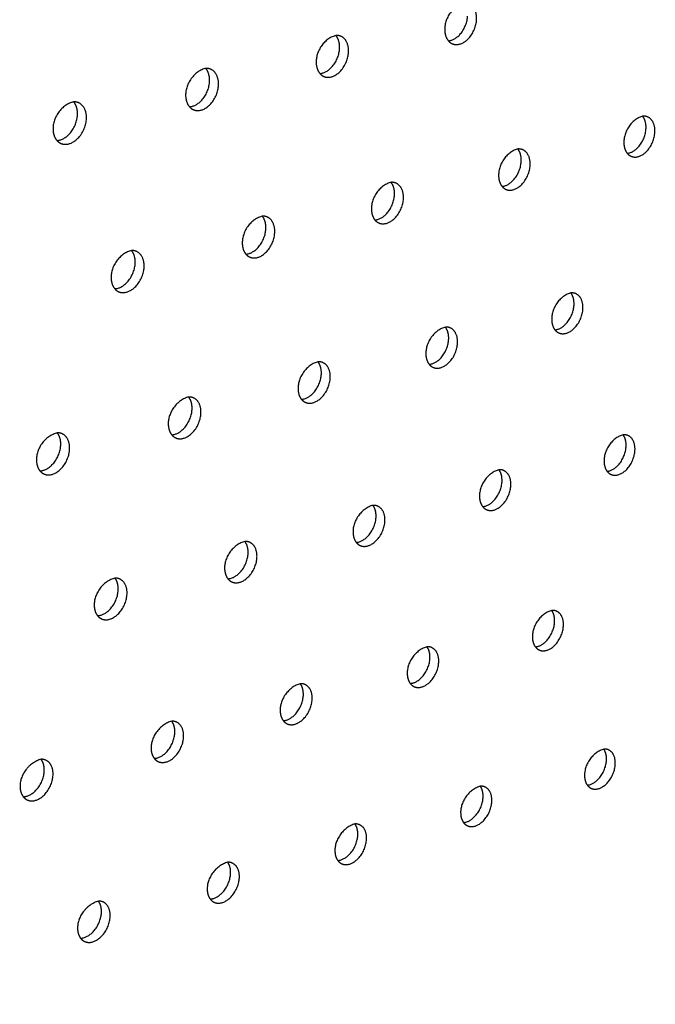
# Model space of a CAD drawing. Units: millimetres. Extents: x 0 to 890, y 0 to 230.
# Drawn here: x 87 to 88, y 63 to 65 of the extents above; entities that cross this region are included whole.
import ezdxf

# ---------------------------------------------------------------- set-up
doc = ezdxf.new("R2010")
doc.units = ezdxf.units.MM
doc.header["$MEASUREMENT"] = 0
doc.layers.add('Crear2D$Visible', color=7, linetype='Continuous', true_color=0x000000)

msp = doc.modelspace()

# ---------------------------------------------------------------- linework, layer by layer
at = {"layer": 'Crear2D$Visible', "lineweight": -3}
for points, weights, knots in [([(87.6311, 64.6651), (87.5989, 64.6573), (87.5967, 64.6208), (87.5959, 64.6061), (87.6032, 64.5975)], [1706.17659962, 1267.16656654, 1792.80809919, 1536.78826449, 1531.27122107], [1281.232557, 1281.232557, 1281.232557, 1282.900526, 1282.900526, 1283.714603, 1283.714603, 1283.714603]), ([(87.6032, 64.5975), (87.6051, 64.5977), (87.6071, 64.5982), (87.6355, 64.6054), (87.6376, 64.6418)], [1706.14336752, 1746.53805317, 1796.30296632, 1271.40179668, 1797.26970908], [1284.370515, 1284.370515, 1284.370515, 1284.518749, 1284.518749, 1286.089545, 1286.089545, 1286.089545]), ([(87.6104, 64.5923), (87.6162, 64.5898), (87.6231, 64.5916), (87.6515, 64.5988), (87.6536, 64.6352)], [1570.0619182, 1632.53401711, 1795.30275197, 1270.69453834, 1796.26949474], [1284.033645, 1284.033645, 1284.033645, 1284.518749, 1284.518749, 1286.089545, 1286.089545, 1286.089545]), ([(87.4021, 64.6071), (87.369, 64.5991), (87.3669, 64.5624), (87.3661, 64.5477), (87.3736, 64.5391)], [1686.46884896, 1257.37626148, 1778.962517, 1525.6469909, 1519.48537029], [2770.335246, 2770.335246, 2770.335246, 2772.011532, 2772.011532, 2772.827332, 2772.827332, 2772.827332]), ([(87.3736, 64.5391), (87.3757, 64.5392), (87.3778, 64.5398), (87.4067, 64.5471), (87.4087, 64.5837)], [1686.39173349, 1728.97060974, 1782.45738413, 1261.61149162, 1783.42412689], [2773.473112, 2773.473112, 2773.473112, 2773.633666, 2773.633666, 2775.204463, 2775.204463, 2775.204463]), ([(87.3807, 64.5338), (87.3868, 64.5313), (87.3938, 64.5331), (87.4227, 64.5404), (87.4247, 64.5771)], [1556.22838875, 1617.6757685, 1781.45716978, 1260.90423328, 1782.42391255], [2773.14176, 2773.14176, 2773.14176, 2773.633666, 2773.633666, 2775.204463, 2775.204463, 2775.204463]), ([(87.1694, 64.5483), (87.1355, 64.5401), (87.1335, 64.5031), (87.1328, 64.4883), (87.1403, 64.4797)], [1666.81991525, 1247.58595642, 1765.11693481, 1514.56277356, 1507.70668969], [1186.959994, 1186.959994, 1186.959994, 1188.644841, 1188.644841, 1189.462239, 1189.462239, 1189.462239]), ([(87.1403, 64.4797), (87.1426, 64.4798), (87.145, 64.4804), (87.1743, 64.4879), (87.1762, 64.5248)], [1666.7939775, 1711.41820186, 1768.61180194, 1251.82118657, 1769.5785447], [1190.097947, 1190.097947, 1190.097947, 1190.270969, 1190.270969, 1191.841765, 1191.841765, 1191.841765]), ([(87.1475, 64.4744), (87.1537, 64.4718), (87.1609, 64.4736), (87.1903, 64.4811), (87.1922, 64.518)], [1542.41635036, 1602.79273639, 1767.61158759, 1251.11392822, 1768.57833036], [1189.772079, 1189.772079, 1189.772079, 1190.270969, 1190.270969, 1191.841765, 1191.841765, 1191.841765]), ([(86.9332, 64.4884), (86.8983, 64.4802), (86.8964, 64.4429), (86.8957, 64.4281), (86.9033, 64.4194)], [1647.48274589, 1237.79565137, 1751.27135262, 1503.53586, 1495.93634796], [2864.558071, 2864.558071, 2864.558071, 2866.251405, 2866.251405, 2867.070106, 2867.070106, 2867.070106]), ([(86.9033, 64.4194), (86.9059, 64.4195), (86.9084, 64.4201), (86.9382, 64.4277), (86.9401, 64.4649)], [1647.31688922, 1693.85803873, 1754.76621974, 1242.03088151, 1755.73296251], [2867.695737, 2867.695737, 2867.695737, 2867.881446, 2867.881446, 2869.452242, 2869.452242, 2869.452242]), ([(86.9105, 64.4141), (86.9169, 64.4114), (86.9244, 64.4133), (86.9542, 64.4209), (86.9561, 64.458)], [1528.62748955, 1587.88410034, 1753.7660054, 1241.32362317, 1754.73274817], [2867.375383, 2867.375383, 2867.375383, 2867.881446, 2867.881446, 2869.452242, 2869.452242, 2869.452242]), ([(87.9505, 64.4627), (87.9192, 64.4548), (87.917, 64.4189), (87.9161, 64.4048), (87.923, 64.3964)], [1735.27086262, 1286.17360626, 1819.68811255, 1563.83719168, 1554.45074011], [1394.336252, 1394.336252, 1394.336252, 1396.00042, 1396.00042, 1396.800104, 1396.800104, 1396.800104]), ([(87.923, 64.3964), (87.9247, 64.3966), (87.9266, 64.3971), (87.9542, 64.4044), (87.9565, 64.4401)], [1735.36874955, 1774.93701056, 1823.18297967, 1290.4088364, 1824.14972244], [1397.474489, 1397.474489, 1397.474489, 1397.616084, 1397.616084, 1399.18688, 1399.18688, 1399.18688]), ([(87.9301, 64.3911), (87.9358, 64.3887), (87.9425, 64.3905), (87.9702, 64.3978), (87.9724, 64.4336)], [1592.79484355, 1655.95339993, 1822.18276533, 1289.70157806, 1823.14950809], [1397.127958, 1397.127958, 1397.127958, 1397.616084, 1397.616084, 1399.18688, 1399.18688, 1399.18688]), ([(87.7273, 64.4041), (87.6952, 64.396), (87.6931, 64.3599), (87.6922, 64.3457), (87.6992, 64.3373)], [1715.54012724, 1276.3833012, 1805.84253036, 1552.65816062, 1542.68432554], [2657.244583, 2657.244583, 2657.244583, 2658.916892, 2658.916892, 2659.718216, 2659.718216, 2659.718216]), ([(87.6992, 64.3373), (87.7011, 64.3374), (87.7031, 64.338), (87.7313, 64.3454), (87.7334, 64.3814)], [1715.4692479, 1757.32148529, 1809.33739748, 1280.61853135, 1810.30414025], [2660.382506, 2660.382506, 2660.382506, 2660.536331, 2660.536331, 2662.107127, 2662.107127, 2662.107127]), ([(87.7063, 64.3319), (87.7122, 64.3294), (87.7191, 64.3313), (87.7472, 64.3387), (87.7494, 64.3747)], [1578.99571874, 1641.11811928, 1808.33718314, 1279.911273, 1809.3039259], [2660.041548, 2660.041548, 2660.041548, 2660.536331, 2660.536331, 2662.107127, 2662.107127, 2662.107127]), ([(87.5006, 64.3445), (87.4677, 64.3363), (87.4657, 64.2999), (87.4649, 64.2857), (87.4719, 64.2772)], [1695.84340066, 1266.59299615, 1791.99694816, 1541.50362988, 1530.92389892], [1300.064286, 1300.064286, 1300.064286, 1301.744997, 1301.744997, 1302.547949, 1302.547949, 1302.547949]), ([(87.4719, 64.2772), (87.4741, 64.2774), (87.4763, 64.278), (87.5048, 64.2855), (87.5069, 64.3218)], [1695.74932599, 1739.73712592, 1795.49181529, 1270.82822629, 1796.45855806], [1303.202155, 1303.202155, 1303.202155, 1303.368305, 1303.368305, 1304.939101, 1304.939101, 1304.939101]), ([(87.479, 64.2719), (87.4851, 64.2693), (87.4922, 64.2712), (87.5208, 64.2787), (87.5229, 64.315)], [1565.21811921, 1626.2594029, 1794.49160095, 1270.12096794, 1795.45834371], [1302.866692, 1302.866692, 1302.866692, 1303.368305, 1303.368305, 1304.939101, 1304.939101, 1304.939101]), ([(87.2705, 64.284), (87.2367, 64.2757), (87.2348, 64.239), (87.234, 64.2247), (87.2411, 64.2162)], [1676.28407633, 1256.80269109, 1778.15136597, 1530.40573563, 1519.17288657], [2751.467645, 2751.467645, 2751.467645, 2753.156904, 2753.156904, 2753.961309, 2753.961309, 2753.961309]), ([(87.2411, 64.2162), (87.2435, 64.2164), (87.2459, 64.217), (87.2749, 64.2247), (87.2769, 64.2612)], [1676.26825762, 1722.22222541, 1781.6462331, 1261.03792123, 1782.61297586], [2754.605653, 2754.605653, 2754.605653, 2754.78411, 2754.78411, 2756.354907, 2756.354907, 2756.354907]), ([(87.2483, 64.2109), (87.2545, 64.2082), (87.2618, 64.2101), (87.2908, 64.2178), (87.2928, 64.2543)], [1551.46364742, 1611.37650322, 1780.64601875, 1260.33066289, 1781.61276152], [2754.27549, 2754.27549, 2754.27549, 2754.78411, 2754.78411, 2756.354907, 2756.354907, 2756.354907]), ([(87.0367, 64.2226), (87.0021, 64.2141), (87.0002, 64.1772), (86.9995, 64.1628), (87.0067, 64.1543)], [1656.92614697, 1247.01238603, 1764.30578378, 1519.36528674, 1507.43254], [1205.791553, 1205.791553, 1205.791553, 1207.48943, 1207.48943, 1208.295064, 1208.295064, 1208.295064]), ([(87.0067, 64.1543), (87.0093, 64.1544), (87.0119, 64.1551), (87.0414, 64.1629), (87.0433, 64.1997)], [1656.9041479, 1704.69866985, 1767.80065091, 1251.24761617, 1768.76739367], [1208.929542, 1208.929542, 1208.929542, 1209.120525, 1209.120525, 1210.691321, 1210.691321, 1210.691321]), ([(87.0138, 64.1489), (87.0203, 64.1461), (87.0278, 64.1482), (87.0573, 64.156), (87.0592, 64.1927)], [1537.73402153, 1596.46864655, 1766.80043656, 1250.54035783, 1767.76717933], [1208.604711, 1208.604711, 1208.604711, 1209.120525, 1209.120525, 1210.691321, 1210.691321, 1210.691321]), ([(87.822, 64.1468), (87.7902, 64.1385), (87.788, 64.1027), (87.7872, 64.089), (87.7938, 64.0807)], [1725.06465684, 1285.60003587, 1818.87696152, 1568.5248379, 1554.26249867], [1325.204069, 1325.204069, 1325.204069, 1326.880539, 1326.880539, 1327.669172, 1327.669172, 1327.669172]), ([(87.7938, 64.0807), (87.7958, 64.0809), (87.7978, 64.0815), (87.8257, 64.0891), (87.8278, 64.1247)], [1725.05857085, 1768.25340113, 1822.37182864, 1289.83526601, 1823.33857141], [1328.342146, 1328.342146, 1328.342146, 1328.501046, 1328.501046, 1330.071842, 1330.071842, 1330.071842]), ([(87.8008, 64.0753), (87.8067, 64.0728), (87.8137, 64.0747), (87.8415, 64.0823), (87.8437, 64.118)], [1588.04212736, 1649.74836644, 1821.3716143, 1289.12800766, 1822.33835707], [1327.996857, 1327.996857, 1327.996857, 1328.501046, 1328.501046, 1330.071842, 1330.071842, 1330.071842]), ([(87.5978, 64.0857), (87.5651, 64.0772), (87.563, 64.0412), (87.5622, 64.0274), (87.5689, 64.0192)], [1705.2735735, 1275.80973081, 1805.03137933, 1557.33759831, 1542.52510079], [2726.341889, 2726.341889, 2726.341889, 2728.026973, 2728.026973, 2728.817263, 2728.817263, 2728.817263]), ([(87.5689, 64.0192), (87.5711, 64.0193), (87.5733, 64.0199), (87.6016, 64.0277), (87.6037, 64.0636)], [1705.33690429, 1750.63382217, 1808.52624645, 1280.04496095, 1809.49298922], [2729.48009, 2729.48009, 2729.48009, 2729.651369, 2729.651369, 2731.222166, 2731.222166, 2731.222166]), ([(87.576, 64.0137), (87.582, 64.0111), (87.5892, 64.0131), (87.6175, 64.0208), (87.6196, 64.0567)], [1574.32013113, 1634.89011603, 1807.52603211, 1279.33770261, 1808.49277487], [2729.14033, 2729.14033, 2729.14033, 2729.651369, 2729.651369, 2731.222166, 2731.222166, 2731.222166]), ([(87.3701, 64.0237), (87.3365, 64.015), (87.3345, 63.9788), (87.3337, 63.9649), (87.3405, 63.9566)], [1685.82106148, 1266.01942575, 1791.18579714, 1546.24322796, 1530.8036705], [1230.931483, 1230.931483, 1230.931483, 1232.625078, 1232.625078, 1233.416614, 1233.416614, 1233.416614]), ([(87.3405, 63.9566), (87.3429, 63.9568), (87.3454, 63.9574), (87.3741, 63.9653), (87.3761, 64.0014)], [1685.84136355, 1733.07462365, 1794.68066426, 1270.2546559, 1795.64740703], [1234.069597, 1234.069597, 1234.069597, 1234.253266, 1234.253266, 1235.824062, 1235.824062, 1235.824062]), ([(87.3476, 63.9512), (87.3538, 63.9484), (87.3612, 63.9505), (87.3899, 63.9584), (87.392, 63.9945)], [1560.62280196, 1620.00829142, 1793.68044992, 1269.54739755, 1794.64719268], [1233.7352, 1233.7352, 1233.7352, 1234.253266, 1234.253266, 1235.824062, 1235.824062, 1235.824062]), ([(87.1388, 63.9607), (87.1044, 63.9519), (87.1025, 63.9154), (87.1017, 63.9015), (87.1086, 63.8931)], [1666.46827507, 1256.2291207, 1777.34021494, 1535.18749117, 1519.09291578], [2820.564809, 2820.564809, 2820.564809, 2822.267115, 2822.267115, 2823.059795, 2823.059795, 2823.059795]), ([(87.1086, 63.8931), (87.1112, 63.8932), (87.1139, 63.894), (87.143, 63.902), (87.145, 63.9383)], [1666.49471901, 1715.52616812, 1780.83508207, 1260.46435084, 1781.80182484], [2823.70293, 2823.70293, 2823.70293, 2823.899149, 2823.899149, 2825.469945, 2825.469945, 2825.469945]), ([(87.1157, 63.8877), (87.1221, 63.8848), (87.1297, 63.8869), (87.1589, 63.8949), (87.1608, 63.9313)], [1546.95188275, 1605.10216419, 1779.83486773, 1259.75709249, 1780.80161049], [2823.373874, 2823.373874, 2823.373874, 2823.899149, 2823.899149, 2825.469945, 2825.469945, 2825.469945]), ([(86.9039, 63.8966), (86.8686, 63.8877), (86.8668, 63.851), (86.8661, 63.837), (86.873, 63.8286)], [1647.40095409, 1246.43881564, 1763.49463275, 1524.18282575, 1507.39551984], [1136.658702, 1136.658702, 1136.658702, 1138.369675, 1138.369675, 1139.163233, 1139.163233, 1139.163233]), ([(87.9155, 63.8932), (87.8838, 63.8846), (87.8816, 63.8493), (87.8808, 63.8359), (87.887, 63.8278)], [1734.65707201, 1294.81677053, 1831.91139268, 1584.3897244, 1566.00207498], [2613.251986, 2613.251986, 2613.251986, 2614.932549, 2614.932549, 2615.708603, 2615.708603, 2615.708603]), ([(86.873, 63.8286), (86.8758, 63.8287), (86.8787, 63.8295), (86.9083, 63.8376), (86.9102, 63.8743)], [1647.25614086, 1697.95925955, 1766.98949988, 1250.67404578, 1767.95624264], [1139.796465, 1139.796465, 1139.796465, 1140.005487, 1140.005487, 1141.576283, 1141.576283, 1141.576283]), ([(87.8871, 63.8278), (87.8891, 63.828), (87.8912, 63.8286), (87.9187, 63.8364), (87.9209, 63.8717)], [1734.87985778, 1779.31786465, 1835.40625981, 1299.05200067, 1836.37300257], [2616.390516, 2616.390516, 2616.390516, 2616.554034, 2616.554034, 2618.12483, 2618.12483, 2618.12483]), ([(86.8801, 63.8232), (86.8867, 63.8202), (86.8946, 63.8224), (86.9242, 63.8305), (86.926, 63.8672)], [1533.30923806, 1590.1709822, 1765.98928554, 1249.96678744, 1766.9560283], [1139.472814, 1139.472814, 1139.472814, 1140.005487, 1140.005487, 1141.576283, 1141.576283, 1141.576283]), ([(87.894, 63.8223), (87.9, 63.8197), (87.907, 63.8217), (87.9345, 63.8296), (87.9368, 63.8649)], [1597.19515655, 1658.42326669, 1834.40604546, 1298.34474233, 1835.37278823], [2616.040703, 2616.040703, 2616.040703, 2616.554034, 2616.554034, 2618.12483, 2618.12483, 2618.12483]), ([(87.6935, 63.8306), (87.661, 63.8219), (87.6589, 63.7863), (87.6581, 63.7729), (87.6645, 63.7648)], [1715.06078507, 1285.02646547, 1818.06581049, 1573.20538436, 1554.29176638], [1344.036368, 1344.036368, 1344.036368, 1345.725387, 1345.725387, 1346.502842, 1346.502842, 1346.502842]), ([(87.6645, 63.7648), (87.6667, 63.7649), (87.669, 63.7656), (87.697, 63.7735), (87.6991, 63.809)], [1715.13264597, 1761.6502403, 1821.56067762, 1289.26169562, 1822.52742038], [1347.174617, 1347.174617, 1347.174617, 1347.350602, 1347.350602, 1348.921398, 1348.921398, 1348.921398]), ([(87.6715, 63.7593), (87.6776, 63.7566), (87.6848, 63.7586), (87.7128, 63.7666), (87.7149, 63.8021)], [1583.528333, 1643.56634555, 1820.56046327, 1288.55443727, 1821.52720604], [1346.830404, 1346.830404, 1346.830404, 1347.350602, 1347.350602, 1348.921398, 1348.921398, 1348.921398]), ([(87.4682, 63.767), (87.4349, 63.7582), (87.4328, 63.7223), (87.4321, 63.7089), (87.4385, 63.7007)], [1695.66239646, 1275.23616042, 1804.2202283, 1562.03252372, 1542.58800734], [2707.475338, 2707.475338, 2707.475338, 2709.172873, 2709.172873, 2709.951655, 2709.951655, 2709.951655]), ([(87.4385, 63.7008), (87.4409, 63.7009), (87.4434, 63.7016), (87.4718, 63.7097), (87.4739, 63.7454)], [1695.58803622, 1744.02613446, 1807.71509542, 1279.47139056, 1808.68183819], [2710.6133, 2710.6133, 2710.6133, 2710.801813, 2710.801813, 2712.37261, 2712.37261, 2712.37261]), ([(87.4455, 63.6952), (87.4517, 63.6924), (87.4592, 63.6946), (87.4876, 63.7026), (87.4897, 63.7384)], [1569.88762077, 1628.68646529, 1806.71488108, 1278.76413221, 1807.68162385], [2710.274575, 2710.274575, 2710.274575, 2710.801813, 2710.801813, 2712.37261, 2712.37261, 2712.37261]), ([(87.2393, 63.7025), (87.2052, 63.6935), (87.2032, 63.6574), (87.2025, 63.6439), (87.209, 63.6357)], [1676.25357931, 1265.44585536, 1790.37464611, 1551.0047121, 1530.9134741], [1249.763632, 1249.763632, 1249.763632, 1251.470053, 1251.470053, 1252.249793, 1252.249793, 1252.249793]), ([(87.209, 63.6357), (87.2116, 63.6359), (87.2144, 63.6366), (87.2432, 63.6448), (87.2452, 63.6808)], [1676.30486897, 1726.48577874, 1793.86951323, 1269.6810855, 1794.836256], [1252.901837, 1252.901837, 1252.901837, 1253.102822, 1253.102822, 1254.673618, 1254.673618, 1254.673618]), ([(87.216, 63.6302), (87.2224, 63.6273), (87.2302, 63.6295), (87.259, 63.6377), (87.261, 63.6737)], [1556.2747811, 1613.78294118, 1792.86929889, 1268.97382716, 1793.83604165], [1252.568364, 1252.568364, 1252.568364, 1253.102822, 1253.102822, 1254.673618, 1254.673618, 1254.673618]), ([(87.007, 63.637), (86.9719, 63.6278), (86.9701, 63.5914), (86.9694, 63.5779), (86.9759, 63.5697)], [1657.21215393, 1255.6555503, 1776.52906392, 1539.98983793, 1519.24826817], [2801.697961, 2801.697961, 2801.697961, 2803.413108, 2803.413108, 2804.19361, 2804.19361, 2804.19361]), ([(86.976, 63.5697), (86.9788, 63.5698), (86.9817, 63.5706), (87.011, 63.5789), (87.0129, 63.6152)], [1657.21214386, 1708.98383244, 1780.02393104, 1259.89078045, 1780.99067381], [2804.836057, 2804.836057, 2804.836057, 2805.049593, 2805.049593, 2806.620389, 2806.620389, 2806.620389]), ([(86.983, 63.5642), (86.9896, 63.5611), (86.9975, 63.5634), (87.0268, 63.5717), (87.0287, 63.608)], [1542.69169399, 1598.85506762, 1779.0237167, 1259.1835221, 1779.99045946], [2804.50773, 2804.50773, 2804.50773, 2805.049593, 2805.049593, 2806.620389, 2806.620389, 2806.620389]), ([(87.7879, 63.5791), (87.7556, 63.5702), (87.7535, 63.5349), (87.7527, 63.522), (87.7587, 63.514)], [1724.96195857, 1294.24320014, 1831.10024165, 1589.05345376, 1566.21383691], [2682.350332, 2682.350332, 2682.350332, 2684.04315, 2684.04315, 2684.807911, 2684.807911, 2684.807911]), ([(87.7587, 63.514), (87.761, 63.5142), (87.7633, 63.5149), (87.791, 63.523), (87.7931, 63.5582)], [1724.98165677, 1772.68895984, 1834.59510878, 1298.47843028, 1835.56185154], [2685.488514, 2685.488514, 2685.488514, 2685.669072, 2685.669072, 2687.239868, 2687.239868, 2687.239868]), ([(87.7657, 63.5084), (87.7717, 63.5057), (87.7791, 63.5078), (87.8067, 63.516), (87.8089, 63.5511)], [1592.83700056, 1652.28658125, 1833.59489443, 1297.77117194, 1834.5616372], [2685.139974, 2685.139974, 2685.139974, 2685.669072, 2685.669072, 2687.239868, 2687.239868, 2687.239868]), ([(87.5649, 63.5141), (87.5318, 63.505), (87.5297, 63.4695), (87.529, 63.4565), (87.5351, 63.4485)], [1705.57195793, 1284.45289508, 1817.25465946, 1577.90800307, 1554.54366475], [1274.904559, 1274.904559, 1274.904559, 1276.605972, 1276.605972, 1277.371838, 1277.371838, 1277.371838]), ([(87.5351, 63.4485), (87.5375, 63.4487), (87.5401, 63.4494), (87.5682, 63.4577), (87.5702, 63.4931)], [1705.48421907, 1755.06353627, 1820.74952659, 1288.68812522, 1821.71626935], [1278.042528, 1278.042528, 1278.042528, 1278.235563, 1278.235563, 1279.80636, 1279.80636, 1279.80636]), ([(87.542, 63.4429), (87.5483, 63.4401), (87.5558, 63.4423), (87.5839, 63.4505), (87.586, 63.486)], [1579.25229258, 1637.40944612, 1819.74931224, 1287.98086688, 1820.71605501], [1277.699415, 1277.699415, 1277.699415, 1278.235563, 1278.235563, 1279.80636, 1279.80636, 1279.80636]), ([(87.3384, 63.4481), (87.3045, 63.4389), (87.3025, 63.4031), (87.3018, 63.3901), (87.308, 63.3821)], [1686.28809857, 1274.66259002, 1803.40907727, 1566.81853958, 1542.89051863], [2776.573343, 2776.573343, 2776.573343, 2778.283548, 2778.283548, 2779.050356, 2779.050356, 2779.050356]), ([(87.308, 63.3821), (87.3106, 63.3822), (87.3134, 63.383), (87.3419, 63.3914), (87.3439, 63.427)], [1686.25234228, 1737.52539267, 1806.9039444, 1278.89782017, 1807.87068716], [2779.711406, 2779.711406, 2779.711406, 2779.916852, 2779.916852, 2781.487648, 2781.487648, 2781.487648]), ([(87.3149, 63.3764), (87.3214, 63.3735), (87.3291, 63.3758), (87.3577, 63.3841), (87.3597, 63.4198)], [1565.69682156, 1622.50932768, 1805.90373005, 1278.19056182, 1806.87047282], [2779.373478, 2779.373478, 2779.373478, 2779.916852, 2779.916852, 2781.487648, 2781.487648, 2781.487648]), ([(87.1085, 63.3811), (87.0737, 63.3717), (87.0718, 63.3357), (87.0711, 63.3226), (87.0774, 63.3146)], [1667.12086026, 1264.87228497, 1789.56349508, 1555.785759, 1531.25587806], [1180.631536, 1180.631536, 1180.631536, 1182.350731, 1182.350731, 1183.118304, 1183.118304, 1183.118304]), ([(87.0774, 63.3146), (87.0802, 63.3147), (87.0832, 63.3155), (87.1122, 63.324), (87.1141, 63.3599)], [1667.06770142, 1719.92717828, 1793.0583622, 1269.10751511, 1794.02510497], [1183.769557, 1183.769557, 1183.769557, 1183.987784, 1183.987784, 1185.55858, 1185.55858, 1185.55858]), ([(87.0843, 63.3089), (87.0909, 63.3059), (87.0989, 63.3082), (87.1279, 63.3167), (87.1298, 63.3526)], [1552.17247688, 1607.58556508, 1792.05814786, 1268.40025677, 1793.02489063], [1183.437003, 1183.437003, 1183.437003, 1183.987784, 1183.987784, 1185.55858, 1185.55858, 1185.55858]), ([(87.8809, 63.3312), (87.8489, 63.3221), (87.8467, 63.2871), (87.8459, 63.2746), (87.8516, 63.2668)], [1734.8939444, 1303.4599348, 1844.13467282, 1604.90157174, 1578.29032652], [2638.363617, 2638.363617, 2638.363617, 2640.060207, 2640.060207, 2640.812403, 2640.812403, 2640.812403]), ([(86.875, 63.313), (86.8393, 63.3034), (86.8375, 63.2672), (86.8369, 63.2541), (86.8432, 63.246)], [1648.20560125, 1255.08197991, 1775.71791289, 1544.8103841, 1519.64136536], [2870.795685, 2870.795685, 2870.795685, 2872.523881, 2872.523881, 2873.291948, 2873.291948, 2873.291948]), ([(87.8516, 63.2668), (87.8539, 63.267), (87.8563, 63.2677), (87.8837, 63.276), (87.8859, 63.3108)], [1735.12733805, 1783.90976885, 1847.62953994, 1307.69516494, 1848.59628271], [2641.502236, 2641.502236, 2641.502236, 2641.686775, 2641.686775, 2643.257571, 2643.257571, 2643.257571]), ([(86.8432, 63.246), (86.8463, 63.2461), (86.8495, 63.247), (86.8789, 63.2556), (86.8807, 63.2918)], [1648.12211385, 1702.3982656, 1779.21278001, 1259.31721005, 1780.17952278], [2873.933634, 2873.933634, 2873.933634, 2874.164631, 2874.164631, 2875.735428, 2875.735428, 2875.735428]), ([(87.8585, 63.2611), (87.8646, 63.2583), (87.872, 63.2606), (87.8994, 63.2689), (87.9016, 63.3037)], [1602.24075364, 1661.04936417, 1846.6293256, 1306.9879066, 1847.59606836], [2641.149025, 2641.149025, 2641.149025, 2641.686775, 2641.686775, 2643.257571, 2643.257571, 2643.257571]), ([(86.8501, 63.2404), (86.8569, 63.2372), (86.8652, 63.2396), (86.8946, 63.2482), (86.8964, 63.2844)], [1538.68127119, 1592.63747918, 1778.21256567, 1258.60995171, 1779.17930844], [2873.606255, 2873.606255, 2873.606255, 2874.164631, 2874.164631, 2875.735428, 2875.735428, 2875.735428]), ([(87.6602, 63.2648), (87.6273, 63.2555), (87.6252, 63.2203), (87.6245, 63.2077), (87.6303, 63.1999)], [1715.48680856, 1293.66962974, 1830.28909062, 1593.73830184, 1566.64600941], [1318.882368, 1318.882368, 1318.882368, 1320.587658, 1320.587658, 1321.340894, 1321.340894, 1321.340894]), ([(87.6303, 63.1999), (87.6328, 63.2001), (87.6353, 63.2009), (87.6631, 63.2093), (87.6652, 63.2443)], [1715.54023163, 1766.1959433, 1833.78395775, 1297.90485989, 1834.75070052], [1322.020644, 1322.020644, 1322.020644, 1322.21786, 1322.21786, 1323.788657, 1323.788657, 1323.788657]), ([(87.6372, 63.1942), (87.6434, 63.1913), (87.651, 63.1936), (87.6788, 63.2021), (87.6809, 63.2371)], [1588.71136338, 1646.17571105, 1832.78374341, 1297.19760154, 1833.75048617], [1321.673056, 1321.673056, 1321.673056, 1322.21786, 1322.21786, 1323.788657, 1323.788657, 1323.788657]), ([(87.4361, 63.1973), (87.4024, 63.1879), (87.4004, 63.1525), (87.3997, 63.1399), (87.4055, 63.132)], [1696.28045769, 1283.87932469, 1816.44350843, 1582.63052558, 1555.02067579], [2732.586673, 2732.586673, 2732.586673, 2734.300733, 2734.300733, 2735.054791, 2735.054791, 2735.054791]), ([(87.4055, 63.132), (87.4082, 63.1322), (87.411, 63.133), (87.4392, 63.1415), (87.4413, 63.1768)], [1696.26843837, 1748.60029599, 1819.93837556, 1288.11455483, 1820.90511832], [2735.724815, 2735.724815, 2735.724815, 2735.934555, 2735.934555, 2737.505351, 2737.505351, 2737.505351]), ([(87.4124, 63.1263), (87.4189, 63.1233), (87.4267, 63.1257), (87.4549, 63.1342), (87.4569, 63.1695)], [1575.2124797, 1631.27973464, 1818.93816121, 1287.40729649, 1819.90490398], [2735.382523, 2735.382523, 2735.382523, 2735.934555, 2735.934555, 2737.505351, 2737.505351, 2737.505351]), ([(87.2086, 63.1289), (87.1741, 63.1192), (87.1721, 63.0836), (87.1714, 63.0709), (87.1774, 63.0631)], [1677.22694489, 1274.08901963, 1802.59792624, 1571.57889215, 1543.41582166], [1224.609657, 1224.609657, 1224.609657, 1226.33263, 1226.33263, 1227.087309, 1227.087309, 1227.087309]), ([(87.1774, 63.0631), (87.1802, 63.0632), (87.1832, 63.0641), (87.2119, 63.0728), (87.2138, 63.1083)], [1677.17141768, 1731.03062876, 1806.09279337, 1278.32424977, 1807.05953613], [1227.747705, 1227.747705, 1227.747705, 1227.970081, 1227.970081, 1229.540877, 1229.540877, 1229.540877]), ([(87.1842, 63.0574), (87.1908, 63.0543), (87.1989, 63.0567), (87.2276, 63.0654), (87.2295, 63.1009)], [1561.74599598, 1616.36081699, 1805.09257902, 1277.61699143, 1806.05932179], [1227.410643, 1227.410643, 1227.410643, 1227.970081, 1227.970081, 1229.540877, 1229.540877, 1229.540877]), ([(86.9776, 63.0593), (86.9421, 63.0495), (86.9403, 63.0137), (86.9396, 63.001), (86.9456, 62.9931)], [1658.35090273, 1264.29871457, 1788.75234405, 1560.5840751, 1531.83308273], [2826.809259, 2826.809259, 2826.809259, 2828.54126, 2828.54126, 2829.296338, 2829.296338, 2829.296338]), ([(86.9456, 62.9931), (86.9487, 62.9932), (86.952, 62.9941), (86.9811, 63.003), (86.9829, 63.0387)], [1658.27062072, 1713.50178395, 1792.24721118, 1268.53394472, 1793.21395394], [2829.947248, 2829.947248, 2829.947248, 2830.182334, 2830.182334, 2831.75313, 2831.75313, 2831.75313]), ([(86.9525, 62.9874), (86.9593, 62.9841), (86.9676, 62.9866), (86.9967, 62.9955), (86.9986, 63.0312)], [1548.31392496, 1601.41832445, 1791.24699683, 1267.82668637, 1792.2137396], [2829.615305, 2829.615305, 2829.615305, 2830.182334, 2830.182334, 2831.75313, 2831.75313, 2831.75313])]:
    msp.add_rational_spline(points, weights, degree=2, knots=knots, dxfattribs=at)
for points, weights in [([(87.6536, 64.6352), (87.6549, 64.6576), (87.6399, 64.6638)], [1796.26949474, 1431.01921401, 1571.19171187]), ([(87.4109, 64.6057), (87.4068, 64.6074), (87.4021, 64.6071)], [1557.36414104, 1598.71993637, 1686.46884896]), ([(87.4087, 64.5837), (87.4095, 64.5985), (87.4021, 64.6071)], [1783.42412689, 1527.79497752, 1521.51083382]), ([(87.4247, 64.5771), (87.426, 64.5995), (87.4109, 64.6057)], [1782.42391255, 1422.23386067, 1557.36414104]), ([(87.6032, 64.5975), (87.6063, 64.594), (87.6104, 64.5923)], [1531.27122107, 1528.97529639, 1570.0619182]), ([(87.1782, 64.5468), (87.1741, 64.5485), (87.1694, 64.5483)], [1543.55794679, 1582.94682664, 1666.81991525]), ([(87.1762, 64.5248), (87.177, 64.5396), (87.1694, 64.5483)], [1769.5785447, 1516.70560869, 1509.73225582]), ([(87.1922, 64.518), (87.1934, 64.5404), (87.1782, 64.5468)], [1768.57833036, 1413.47312423, 1543.55794679]), ([(87.3736, 64.5391), (87.3766, 64.5355), (87.3807, 64.5338)], [1519.48537029, 1516.95105984, 1556.22838875]), ([(86.9419, 64.4869), (86.9378, 64.4886), (86.9332, 64.4884)], [1529.77480148, 1567.27021081, 1647.48274589]), ([(86.9401, 64.4649), (86.9408, 64.4798), (86.9332, 64.4884)], [1755.73296251, 1505.67435461, 1497.96198299]), ([(86.9561, 64.458), (86.9572, 64.4804), (86.9419, 64.4869)], [1754.73274817, 1404.73782059, 1529.77480148]), ([(87.1403, 64.4797), (87.1434, 64.4761), (87.1475, 64.4744)], [1507.70668969, 1504.91915488, 1542.41635036]), ([(87.9593, 64.4615), (87.9552, 64.4632), (87.9505, 64.4627)], [1593.91359156, 1638.67495538, 1735.27086262]), ([(87.9565, 64.4401), (87.9574, 64.4544), (87.9505, 64.4627)], [1824.14972244, 1566.05729465, 1556.48282882]), ([(87.9724, 64.4336), (87.9738, 64.4555), (87.9593, 64.4615)], [1823.14950809, 1453.5015719, 1593.91359156]), ([(86.9033, 64.4194), (86.9064, 64.4159), (86.9105, 64.4141)], [1495.93634796, 1492.88159132, 1528.62748955]), ([(87.7361, 64.4028), (87.732, 64.4045), (87.7273, 64.4041)], [1580.12032478, 1622.89171749, 1715.54012724]), ([(87.7334, 64.3814), (87.7343, 64.3957), (87.7273, 64.4041)], [1810.30414025, 1554.91368288, 1544.71980883]), ([(87.7494, 64.3747), (87.7507, 64.3967), (87.7361, 64.4028)], [1809.3039259, 1444.69365437, 1580.12032478]), ([(87.923, 64.3964), (87.926, 64.3928), (87.9301, 64.3911)], [1554.45074011, 1550.37372785, 1592.79484355]), ([(87.5094, 64.3431), (87.5053, 64.3449), (87.5006, 64.3445)], [1566.34848259, 1607.13836083, 1695.84340066]), ([(87.5069, 64.3218), (87.5077, 64.3361), (87.5006, 64.3445)], [1796.45855806, 1543.68215979, 1532.95358611]), ([(87.5229, 64.315), (87.5241, 64.3369), (87.5094, 64.3431)], [1795.45834371, 1435.90901994, 1566.34848259]), ([(87.6992, 64.3373), (87.7022, 64.3336), (87.7063, 64.3319)], [1542.68432554, 1538.39983458, 1578.99571874]), ([(87.2793, 64.2825), (87.2752, 64.2843), (87.2705, 64.284)], [1552.59965499, 1591.44029038, 1676.28407633]), ([(87.2769, 64.2612), (87.2777, 64.2756), (87.2705, 64.284)], [1782.61297586, 1532.57945482, 1521.20244938]), ([(87.2928, 64.2543), (87.294, 64.2762), (87.2793, 64.2825)], [1781.61276152, 1427.14841218, 1552.59965499]), ([(87.4719, 64.2772), (87.475, 64.2736), (87.479, 64.2719)], [1530.92389892, 1526.43025802, 1565.21811921]), ([(87.0455, 64.221), (87.0414, 64.2228), (87.0367, 64.2226)], [1538.87554676, 1575.81363063, 1656.92614697]), ([(87.0433, 64.1997), (87.044, 64.2141), (87.0367, 64.2226)], [1768.76739367, 1521.58924139, 1509.46727614]), ([(87.0592, 64.1927), (87.0603, 64.2146), (87.0455, 64.221)], [1767.76717933, 1418.41260074, 1538.87554676]), ([(87.2411, 64.2162), (87.2442, 64.2126), (87.2483, 64.2109)], [1519.17288657, 1514.45473939, 1551.46364742]), ([(87.0067, 64.1543), (87.0098, 64.1507), (87.0138, 64.1489)], [1507.43254, 1502.47511092, 1537.73402153]), ([(87.8309, 64.1455), (87.8268, 64.1472), (87.822, 64.1468)], [1589.16206544, 1631.36760683, 1725.06465684]), ([(87.8278, 64.1247), (87.8287, 64.1386), (87.822, 64.1468)], [1823.33857141, 1570.73808653, 1556.29722412]), ([(87.8437, 64.118), (87.845, 64.1394), (87.8309, 64.1455)], [1822.33835707, 1458.32178691, 1589.16206544]), ([(87.6066, 64.0843), (87.6025, 64.086), (87.5978, 64.0857)], [1575.44564671, 1615.64593903, 1705.2735735]), ([(87.6037, 64.0636), (87.6045, 64.0774), (87.5978, 64.0857)], [1809.49298922, 1559.56448352, 1544.56174364]), ([(87.6196, 64.0567), (87.6208, 64.0782), (87.6066, 64.0843)], [1808.49277487, 1449.53692757, 1575.44564671]), ([(87.7938, 64.0807), (87.7967, 64.077), (87.8008, 64.0753)], [1554.26249867, 1547.9376801, 1588.04212736]), ([(87.3761, 64.0014), (87.3769, 64.0153), (87.37, 64.0237)], [1795.64740703, 1548.44729036, 1532.83778953]), ([(87.3788, 64.0222), (87.3748, 64.0239), (87.3701, 64.0237)], [1561.7537839, 1600.02584525, 1685.82106148]), ([(87.392, 63.9945), (87.3932, 64.0159), (87.3788, 64.0222)], [1794.64719268, 1440.77549517, 1561.7537839]), ([(87.5689, 64.0192), (87.5719, 64.0155), (87.576, 64.0137)], [1542.52510079, 1536.02925624, 1574.32013113]), ([(87.1476, 63.9591), (87.1435, 63.9609), (87.1388, 63.9607)], [1548.08820723, 1584.4552078, 1666.46827507]), ([(87.145, 63.9383), (87.1457, 63.9523), (87.1388, 63.9607)], [1781.80182484, 1537.38727631, 1521.12663776]), ([(87.1608, 63.9313), (87.162, 63.9527), (87.1476, 63.9591)], [1780.80161049, 1432.0382145, 1548.08820723]), ([(87.3405, 63.9566), (87.3435, 63.953), (87.3476, 63.9512)], [1530.8036705, 1524.10359988, 1560.62280196]), ([(86.9127, 63.895), (86.9086, 63.8968), (86.9039, 63.8966)], [1534.45076771, 1568.97675593, 1647.40095409]), ([(86.9102, 63.8743), (86.9109, 63.8883), (86.9039, 63.8966)], [1767.95624264, 1526.38524355, 1509.42970154]), ([(86.926, 63.8672), (86.9271, 63.8885), (86.9127, 63.895)], [1766.9560283, 1423.325834, 1534.45076771]), ([(87.1086, 63.8931), (87.1116, 63.8895), (87.1157, 63.8877)], [1519.09291578, 1512.18196461, 1546.95188275]), ([(87.9243, 63.8918), (87.9202, 63.8936), (87.9155, 63.8932)], [1598.31091288, 1639.93066699, 1734.65707201]), ([(87.9209, 63.8717), (87.9218, 63.8851), (87.9155, 63.8932)], [1836.37300257, 1586.63219965, 1568.04225889]), ([(87.9368, 63.8649), (87.9381, 63.8859), (87.9243, 63.8918)], [1835.37278823, 1471.90510744, 1598.31091288]), ([(86.873, 63.8286), (86.876, 63.825), (86.8801, 63.8232)], [1507.39551984, 1500.26205442, 1533.30923806]), ([(87.7023, 63.8292), (87.6983, 63.831), (87.6935, 63.8306)], [1584.64950647, 1624.30501776, 1715.06078507]), ([(87.6991, 63.809), (87.6999, 63.8225), (87.6935, 63.8306)], [1822.52742038, 1575.54277051, 1556.34688562]), ([(87.7149, 63.8021), (87.7162, 63.8231), (87.7023, 63.8292)], [1821.52720604, 1463.11915028, 1584.64950647]), ([(87.887, 63.8278), (87.89, 63.8241), (87.894, 63.8223)], [1566.00207498, 1557.58349566, 1597.19515655]), ([(87.477, 63.7655), (87.4729, 63.7673), (87.4682, 63.767)], [1571.01827276, 1608.7546832, 1695.66239646]), ([(87.4739, 63.7454), (87.4746, 63.7589), (87.4682, 63.767)], [1808.68183819, 1564.31069391, 1544.63432861]), ([(87.4897, 63.7384), (87.4909, 63.7594), (87.477, 63.7655)], [1807.68162385, 1454.34969907, 1571.01827276]), ([(87.6645, 63.7648), (87.6674, 63.761), (87.6715, 63.7593)], [1554.29176638, 1545.72321905, 1583.528333]), ([(87.2481, 63.7009), (87.2441, 63.7027), (87.2393, 63.7025)], [1557.40645104, 1593.22166457, 1676.25357931]), ([(87.2452, 63.6808), (87.2459, 63.6943), (87.2393, 63.7025)], [1794.836256, 1553.2346258, 1532.9520966]), ([(87.261, 63.6737), (87.2621, 63.6946), (87.2481, 63.7009)], [1793.83604165, 1445.61637934, 1557.40645104]), ([(87.4385, 63.7007), (87.4414, 63.697), (87.4455, 63.6952)], [1542.58800734, 1533.87487356, 1569.88762077]), ([(87.0157, 63.6353), (87.0117, 63.6371), (87.007, 63.637)], [1543.82841851, 1577.80362417, 1657.21215393]), ([(87.0129, 63.6152), (87.0136, 63.6288), (87.007, 63.637)], [1780.99067381, 1542.22265601, 1521.28739815]), ([(87.0287, 63.608), (87.0298, 63.6289), (87.0157, 63.6353)], [1779.99045946, 1436.90094933, 1543.82841851]), ([(87.209, 63.6357), (87.212, 63.632), (87.216, 63.6302)], [1530.9134741, 1521.99626727, 1556.2747811]), ([(87.7967, 63.5777), (87.7926, 63.5795), (87.7879, 63.5791)], [1593.95430442, 1633.05534128, 1724.96195857]), ([(87.7931, 63.5582), (87.7939, 63.5712), (87.7879, 63.5791)], [1835.56185154, 1591.32056827, 1568.25930603]), ([(87.8089, 63.5511), (87.8102, 63.5717), (87.7967, 63.5777)], [1834.5616372, 1476.65720262, 1593.95430442]), ([(86.9759, 63.5697), (86.9789, 63.566), (86.983, 63.5642)], [1519.24826817, 1510.13350487, 1542.69169399]), ([(87.5737, 63.5126), (87.5696, 63.5144), (87.5649, 63.5141)], [1580.3747652, 1617.55471492, 1705.57195793]), ([(87.5702, 63.4931), (87.571, 63.5061), (87.5649, 63.5141)], [1821.71626935, 1580.17120991, 1556.58844898]), ([(87.586, 63.486), (87.5872, 63.5065), (87.5737, 63.5126)], [1820.71605501, 1467.89155145, 1580.3747652]), ([(87.7587, 63.514), (87.7616, 63.5102), (87.7657, 63.5084)], [1566.21383691, 1555.5264123, 1592.83700056]), ([(90.6222, 63.4729), (87.4421, 62.4352), (83.3947, 61.1145)], [2058.41288249, 1837.86204474, 1617.31120699]), ([(87.3472, 63.4465), (87.3432, 63.4484), (87.3384, 63.4481)], [1566.82434603, 1602.10739289, 1686.28809857]), ([(87.3439, 63.427), (87.3446, 63.4401), (87.3384, 63.4481)], [1807.87068716, 1569.07806186, 1544.93455731]), ([(87.3597, 63.4198), (87.3608, 63.4403), (87.3472, 63.4465)], [1806.87047282, 1459.14875041, 1566.82434603]), ([(87.5351, 63.4485), (87.538, 63.4448), (87.542, 63.4429)], [1554.54366475, 1543.71925758, 1579.25229258]), ([(87.1173, 63.3794), (87.1133, 63.3813), (87.1085, 63.3811)], [1553.30492424, 1586.71743438, 1667.12086026]), ([(87.1141, 63.3599), (87.1148, 63.373), (87.1085, 63.3811)], [1794.02510497, 1558.04182842, 1533.29909746]), ([(87.1298, 63.3526), (87.1309, 63.3731), (87.1173, 63.3794)], [1793.02489063, 1450.42945741, 1553.30492424]), ([(87.308, 63.3821), (87.3109, 63.3783), (87.3149, 63.3764)], [1542.89051863, 1531.91270986, 1565.69682156]), ([(87.8897, 63.3298), (87.8857, 63.3316), (87.8809, 63.3312)], [1603.35462936, 1641.8754948, 1734.8939444]), ([(87.8859, 63.3108), (87.8866, 63.3234), (87.8809, 63.3312)], [1848.59628271, 1607.19726128, 1580.34199984]), ([(87.9016, 63.3037), (87.9028, 63.3238), (87.8897, 63.3298)], [1847.59606836, 1490.15254779, 1603.35462936]), ([(86.8838, 63.3112), (86.8798, 63.3131), (86.875, 63.313)], [1539.81849965, 1571.41466327, 1648.20560125]), ([(86.8807, 63.2918), (86.8814, 63.3049), (86.875, 63.313)], [1780.17952278, 1547.06324144, 1521.68367782]), ([(86.8964, 63.2844), (86.8975, 63.3048), (86.8838, 63.3112)], [1779.17930844, 1441.73434863, 1539.81849965]), ([(87.0774, 63.3146), (87.0803, 63.3108), (87.0843, 63.3089)], [1531.25587806, 1520.10880631, 1552.17247688]), ([(87.669, 63.2633), (87.6649, 63.2651), (87.6602, 63.2648)], [1589.83028445, 1626.42394091, 1715.48680856]), ([(87.6652, 63.2443), (87.666, 63.257), (87.6602, 63.2648)], [1834.75070052, 1596.03034859, 1568.6968449]), ([(87.6809, 63.2371), (87.6821, 63.2572), (87.669, 63.2633)], [1833.75048617, 1481.38363581, 1589.83028445]), ([(87.8516, 63.2668), (87.8545, 63.2629), (87.8585, 63.2611)], [1578.29032652, 1565.42756028, 1602.24075364]), ([(86.8432, 63.246), (86.8461, 63.2423), (86.8501, 63.2404)], [1519.64136536, 1508.30971329, 1538.68127119]), ([(87.4449, 63.1957), (87.4409, 63.1976), (87.4361, 63.1973)], [1576.33633319, 1611.04626233, 1696.28045769]), ([(87.4413, 63.1768), (87.442, 63.1895), (87.4361, 63.1973)], [1820.90511832, 1585.0165893, 1557.09364808]), ([(87.4569, 63.1695), (87.4581, 63.1896), (87.4449, 63.1957)], [1819.90490398, 1472.63692195, 1576.33633319]), ([(87.6303, 63.1999), (87.6331, 63.1961), (87.6372, 63.1942)], [1566.64600941, 1553.67594287, 1588.71136338]), ([(87.4055, 63.132), (87.4084, 63.1282), (87.4124, 63.1263)], [1555.02067579, 1541.92631737, 1575.2124797]), ([(87.2174, 63.1272), (87.2133, 63.1291), (87.2086, 63.1289)], [1562.87465763, 1595.73417086, 1677.22694489]), ([(87.2138, 63.1083), (87.2145, 63.121), (87.2086, 63.1289)], [1807.05953613, 1573.86434289, 1545.46479875]), ([(87.2295, 63.1009), (87.2306, 63.121), (87.2174, 63.1272)], [1806.05932179, 1463.91302156, 1562.87465763]), ([(86.9863, 63.0576), (86.9823, 63.0595), (86.9776, 63.0593)], [1549.44725851, 1580.49431913, 1658.35090273]), ([(86.9829, 63.0387), (86.9836, 63.0514), (86.9776, 63.0593)], [1793.21395394, 1562.86659009, 1533.88101376]), ([(87.1774, 63.0631), (87.1802, 63.0593), (87.1842, 63.0574)], [1543.41582166, 1530.18073434, 1561.74599598]), ([(86.9986, 63.0312), (86.9996, 63.0512), (86.9863, 63.0576)], [1792.2137396, 1455.21256566, 1549.44725851]), ([(86.9456, 62.9931), (86.9485, 62.9893), (86.9525, 62.9874)], [1531.83308273, 1518.44136987, 1548.31392496])]:
    msp.add_rational_spline(points, weights, degree=2, dxfattribs=at)

doc.saveas('drawing.dxf')
